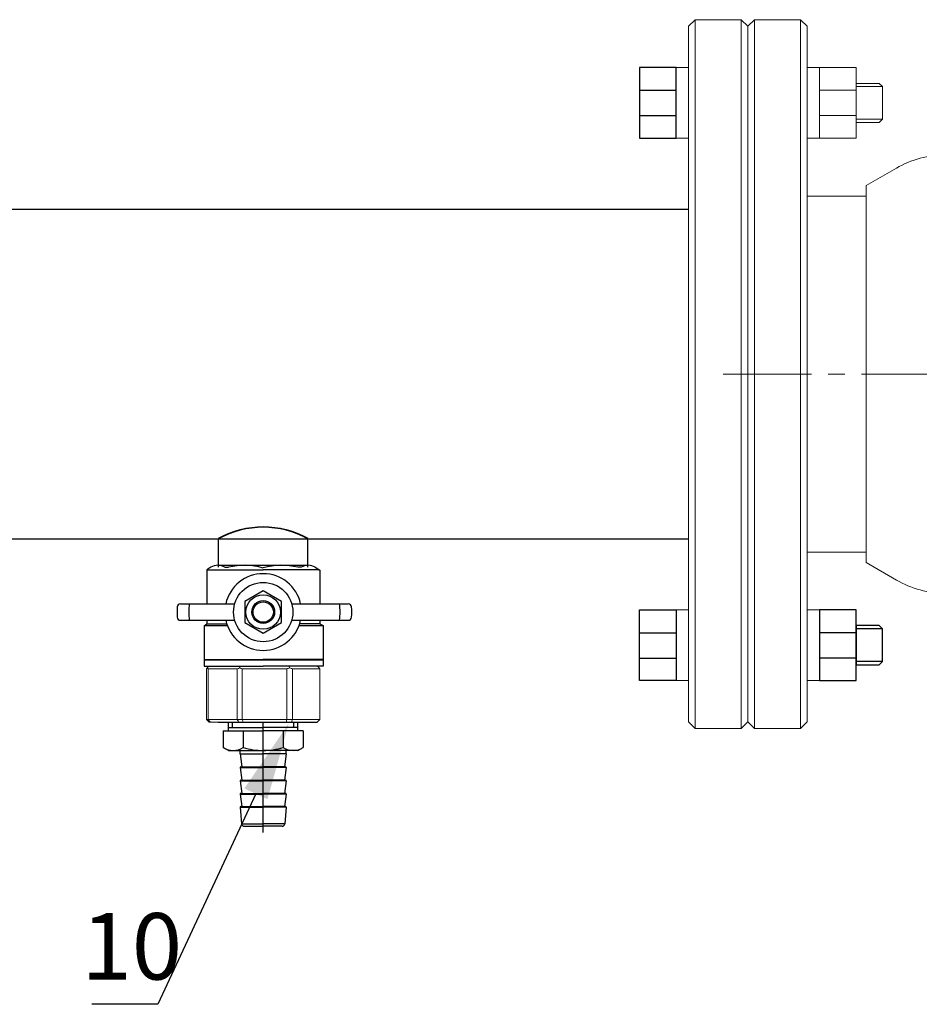
# Model space of a CAD drawing. Units: millimetres. Extents: x -2834 to 1416, y -2599 to 322.
# Drawn here: x -24 to 58, y -2303 to -2214 of the extents above; entities that cross this region are included whole.
import ezdxf
from ezdxf import colors
from ezdxf.entities.mleader import LeaderData, LeaderLine
from ezdxf.math import Vec2, Vec3

# ---------------------------------------------------------------- set-up
doc = ezdxf.new("R2010")
doc.units = ezdxf.units.MM
for name, pattern in [('CENTER2', [28.575, 19.05, -3.175, 3.175, -3.175]), ('K5LT_AXLED', [27.863935, 23.363935, -1.5, 1.5, -1.5]), ('K5LT_BASIC', [0])]:
    doc.linetypes.add(name, pattern=pattern)
doc.layers.add('Системный слой', color=7, linetype='Continuous')
doc.styles.get("Standard").update_dxf_attribs({"font": 'isocpeui.ttf'})
doc.styles.add('style1', font='isocpeur.ttf', dxfattribs={"oblique": 15, "height": 3})

msp = doc.modelspace()

# ---------------------------------------------------------------- linework, layer by layer
at = {"color": 7, "lineweight": 20}
for p, q in [((35.705, -2218.171, -22.341), (36.826, -2218.171, -22.341)), ((48.657, -2218.171, -22.341), (47.536, -2218.171, -22.341)), ((51.956, -2220.21, -22.341), (48.657, -2220.21, -22.341)), ((54.337, -2219.899, -22.341), (51.956, -2219.899, -22.341)), ((51.956, -2222.494, -22.341), (48.657, -2222.494, -22.341)), ((54.337, -2222.841, -22.341), (51.956, -2222.841, -22.341)), ((35.705, -2224.558, -22.341), (36.826, -2224.558, -22.341)), ((48.657, -2224.558, -22.341), (47.536, -2224.558, -22.341)), ((35.705, -2267.117, -22.341), (36.826, -2267.117, -22.341)), ((48.657, -2267.117, -22.341), (47.536, -2267.117, -22.341)), ((35.705, -2273.504, -22.341), (36.826, -2273.504, -22.341)), ((48.657, -2273.504, -22.341), (47.536, -2273.504, -22.341))]:
    msp.add_line(p, q, dxfattribs=at)
at = {"color": 7}
for p, q in [((32.407, -2220.21, -22.341), (35.705, -2220.21, -22.341)), ((32.407, -2222.494, -22.341), (35.705, -2222.494, -22.341)), ((-31.766, -2230.963, -22.341), (36.826, -2230.963, -22.341)), ((-31.766, -2260.713, -22.341), (36.826, -2260.713, -22.341)), ((-5.585, -2263.278, 44.181), (-5.585, -2260.68, 44.181)), ((2.476, -2263.278, 44.181), (2.476, -2260.68, 44.181)), ((-5.647, -2263.096, 44.181), (2.507, -2263.096, 44.181)), ((-6.882, -2268.553, 44.181), (-6.656, -2268.37, 44.181)), ((32.407, -2269.181, -22.341), (35.705, -2269.181, -22.341)), ((51.956, -2269.181, -22.341), (48.657, -2269.181, -22.341)), ((54.337, -2268.834, -22.341), (51.956, -2268.834, -22.341)), ((32.407, -2271.466, -22.341), (35.705, -2271.466, -22.341)), ((51.956, -2271.466, -22.341), (48.657, -2271.466, -22.341)), ((54.337, -2271.776, -22.341), (51.956, -2271.776, -22.341)), ((-5.614, -2277.267, 44.181), (3.312, -2277.267, 44.181)), ((-4.678, -2278.028, 44.181), (-4.678, -2277.267, 44.181)), ((-4.678, -2277.267, 44.181), (1.569, -2277.267, 44.181)), ((-4.321, -2277.73, 44.181), (-4.321, -2277.267, 44.181)), ((1.212, -2277.73, 44.181), (1.212, -2277.267, 44.181)), ((1.569, -2278.028, 44.181), (1.569, -2277.267, 44.181)), ((-5.162, -2278.028, 44.181), (-5.162, -2279.534, 44.181)), ((-5.162, -2278.028, 44.181), (-1.555, -2278.028, 44.181)), ((-4.678, -2277.73, 44.181), (-1.555, -2277.73, 44.181)), ((-3.358, -2278.028, 44.181), (-3.358, -2279.534, 44.181)), ((1.569, -2277.73, 44.181), (-1.555, -2277.73, 44.181)), ((2.052, -2278.028, 44.181), (-1.555, -2278.028, 44.181)), ((0.249, -2278.028, 44.181), (0.249, -2279.534, 44.181)), ((2.052, -2278.028, 44.181), (2.052, -2279.534, 44.181)), ((-4.678, -2279.813, 44.181), (-5.162, -2279.534, 44.181)), ((-4.678, -2279.813, 44.181), (-1.555, -2279.813, 44.181)), ((-3.637, -2280.11, 44.181), (-3.637, -2279.813, 44.181)), ((-3.637, -2280.11, 44.181), (-3.488, -2281.3, 44.181)), ((-3.637, -2280.11, 44.181), (-1.555, -2280.11, 44.181)), ((1.569, -2279.813, 44.181), (-1.555, -2279.813, 44.181)), ((0.528, -2280.11, 44.181), (-1.555, -2280.11, 44.181)), ((0.528, -2280.11, 44.181), (0.379, -2281.3, 44.181)), ((0.528, -2280.11, 44.181), (0.528, -2279.813, 44.181)), ((1.569, -2279.813, 44.181), (2.052, -2279.534, 44.181)), ((-3.637, -2281.36, 44.181), (-3.488, -2282.49, 44.181)), ((-3.637, -2281.36, 44.181), (-1.555, -2281.36, 44.181)), ((-3.578, -2281.3, 44.181), (-1.555, -2281.3, 44.181)), ((0.468, -2281.3, 44.181), (-1.555, -2281.3, 44.181)), ((0.528, -2281.36, 44.181), (-1.555, -2281.36, 44.181)), ((0.528, -2281.36, 44.181), (0.379, -2282.49, 44.181)), ((-3.637, -2282.55, 44.181), (-1.555, -2282.55, 44.181)), ((-3.637, -2282.55, 44.181), (-3.488, -2283.68, 44.181)), ((-3.578, -2282.49, 44.181), (-1.555, -2282.49, 44.181)), ((0.468, -2282.49, 44.181), (-1.555, -2282.49, 44.181)), ((0.528, -2282.55, 44.181), (-1.555, -2282.55, 44.181)), ((0.528, -2282.55, 44.181), (0.379, -2283.68, 44.181)), ((-3.637, -2283.74, 44.181), (-3.488, -2284.87, 44.181)), ((-3.637, -2283.74, 44.181), (-1.555, -2283.74, 44.181)), ((-3.637, -2283.74, 44.181), (-3.637, -2283.74, 44.181)), ((-3.578, -2283.68, 44.181), (-1.555, -2283.68, 44.181)), ((0.468, -2283.68, 44.181), (-1.555, -2283.68, 44.181)), ((0.528, -2283.74, 44.181), (-1.555, -2283.74, 44.181)), ((0.528, -2283.74, 44.181), (0.379, -2284.87, 44.181)), ((0.528, -2283.74, 44.181), (0.528, -2283.74, 44.181)), ((-3.637, -2284.93, 44.181), (-3.507, -2286.438, 44.181)), ((-3.637, -2284.93, 44.181), (-1.555, -2284.93, 44.181)), ((-3.637, -2284.93, 44.181), (-3.637, -2284.93, 44.181)), ((-3.578, -2284.87, 44.181), (-1.555, -2284.87, 44.181)), ((0.468, -2284.87, 44.181), (-1.555, -2284.87, 44.181)), ((0.528, -2284.93, 44.181), (-1.555, -2284.93, 44.181)), ((0.528, -2284.93, 44.181), (0.398, -2286.438, 44.181)), ((0.528, -2284.93, 44.181), (0.528, -2284.93, 44.181)), ((-3.507, -2286.438, 44.181), (-1.555, -2286.438, 44.181)), ((-3.27, -2286.655, 44.181), (-1.555, -2286.655, 44.181)), ((0.398, -2286.438, 44.181), (-1.555, -2286.438, 44.181)), ((0.161, -2286.655, 44.181), (-1.555, -2286.655, 44.181))]:
    msp.add_line(p, q, dxfattribs=at)
at = {"color": 7, "ltscale": 0.5}
for p, q in [((-6.271, -2263.278, 44.181), (-6.656, -2263.501, 44.181)), ((-5.023, -2263.278, 44.181), (-4.701, -2263.278, 44.181)), ((1.883, -2263.278, 44.181), (1.561, -2263.278, 44.181)), ((3.131, -2263.278, 44.181), (3.562, -2263.527, 44.181)), ((-6.656, -2263.501, 44.181), (-6.656, -2266.578, 44.181)), ((-6.656, -2263.503, 44.181), (-1.555, -2263.503, 44.181)), ((3.52, -2263.503, 44.181), (-1.555, -2263.503, 44.181)), ((3.562, -2263.527, 44.181), (3.562, -2266.578, 44.181)), ((-9.019, -2266.578, 44.181), (-4.127, -2266.578, 44.181)), ((1.018, -2266.578, 44.181), (6.128, -2266.578, 44.181)), ((-9.019, -2268.059, 44.181), (-4.127, -2268.059, 44.181)), ((-4.788, -2268.553, 44.181), (-6.882, -2268.553, 44.181)), ((-6.882, -2268.553, 44.181), (-6.882, -2271.608, 44.181)), ((-6.656, -2268.059, 44.181), (-6.656, -2268.37, 44.181)), ((-6.656, -2268.37, 44.181), (-4.852, -2268.37, 44.181)), ((1.018, -2268.059, 44.181), (6.128, -2268.059, 44.181)), ((3.857, -2268.553, 44.181), (1.679, -2268.553, 44.181)), ((3.562, -2268.37, 44.181), (1.743, -2268.37, 44.181)), ((3.562, -2268.059, 44.181), (3.562, -2268.37, 44.181)), ((3.567, -2268.37, 44.181), (3.857, -2268.538, 44.181)), ((3.857, -2268.538, 44.181), (3.857, -2271.608, 44.181)), ((-6.882, -2271.608, 44.181), (-1.555, -2271.608, 44.181)), ((-6.873, -2271.615, 44.181), (-1.555, -2271.615, 44.181)), ((-1.555, -2271.629, 44.181), (-6.873, -2271.629, 44.181)), ((-6.873, -2271.629, 44.181), (-6.873, -2272.21, 44.181)), ((3.857, -2271.608, 44.181), (-1.555, -2271.608, 44.181)), ((3.867, -2271.615, 44.181), (-1.555, -2271.615, 44.181)), ((-1.555, -2271.629, 44.181), (3.867, -2271.629, 44.181)), ((3.867, -2271.629, 44.181), (3.867, -2272.21, 44.181)), ((-6.873, -2272.21, 44.181), (-1.555, -2272.21, 44.181)), ((3.867, -2272.21, 44.181), (-1.555, -2272.21, 44.181))]:
    msp.add_line(p, q, dxfattribs=at)
at = {"color": 7, "linetype": 'Continuous', "lineweight": 15}
for p, q in [((-6.663, -2277.029, 44.181), (-6.663, -2272.448, 44.181)), ((-6.602, -2272.349, 44.181), (-6.456, -2272.21, 44.181)), ((-3.913, -2272.448, 44.181), (-6.528, -2272.448, 44.181)), ((-6.528, -2277.029, 44.181), (-6.528, -2272.448, 44.181)), ((-6.456, -2272.21, 44.181), (-3.602, -2272.21, 44.181)), ((-3.913, -2277.029, 44.181), (-3.913, -2272.448, 44.181)), ((-3.68, -2272.349, 44.181), (-3.602, -2272.21, 44.181)), ((0.564, -2272.448, 44.181), (-3.439, -2272.448, 44.181)), ((-3.439, -2277.029, 44.181), (-3.439, -2272.448, 44.181)), ((0.564, -2277.029, 44.181), (0.564, -2272.448, 44.181)), ((0.796, -2272.21, 44.181), (0.833, -2272.349, 44.181)), ((1.099, -2277.029, 44.181), (1.099, -2272.448, 44.181)), ((3.554, -2272.448, 44.181), (1.099, -2272.448, 44.181)), ((3.347, -2272.21, 44.181), (3.493, -2272.349, 44.181)), ((3.554, -2277.029, 44.181), (3.554, -2272.448, 44.181)), ((-6.663, -2277.029, 44.181), (-6.528, -2277.029, 44.181)), ((-6.528, -2277.029, 44.181), (-3.913, -2277.029, 44.181)), ((-6.312, -2277.267, 44.181), (-6.421, -2277.267, 44.181)), ((-3.747, -2277.267, 44.181), (-6.312, -2277.267, 44.181)), ((-3.913, -2277.029, 44.181), (-3.439, -2277.029, 44.181)), ((-3.364, -2277.267, 44.181), (-3.747, -2277.267, 44.181)), ((-3.439, -2277.029, 44.181), (0.564, -2277.029, 44.181)), ((0.557, -2277.267, 44.181), (-3.364, -2277.267, 44.181)), ((0.99, -2277.267, 44.181), (0.557, -2277.267, 44.181)), ((0.564, -2277.029, 44.181), (1.099, -2277.029, 44.181)), ((3.312, -2277.267, 44.181), (0.99, -2277.267, 44.181)), ((1.099, -2277.029, 44.181), (3.554, -2277.029, 44.181))]:
    msp.add_line(p, q, dxfattribs=at)
at = {"color": 7, "linetype": 'CENTER2'}
msp.add_line((-1.555, -2287.199, 44.181), (-1.555, -2277.267, 44.181), dxfattribs=at)
at = {"color": 7}
for points, elevation in [([(35.705, -2218.171), (32.407, -2218.171), (32.407, -2224.558), (35.705, -2224.558)], -22.341), ([(-1.555, -2265.406), (-3.211, -2266.362), (-3.211, -2268.275), (-1.555, -2269.231), (0.102, -2268.275), (0.102, -2266.362)], 44.181), ([(35.705, -2273.504), (32.407, -2273.504), (32.407, -2267.117), (35.705, -2267.117)], -22.341), ([(48.657, -2273.504), (51.956, -2273.504), (51.956, -2267.117), (48.657, -2267.117)], -22.341), ([(51.956, -2272.074), (54.04, -2272.074), (54.337, -2271.776), (54.337, -2268.834), (54.04, -2268.537), (51.956, -2268.537)], -22.341)]:
    msp.add_lwpolyline(points, close=True, dxfattribs=dict(at, elevation=elevation))
at = {"color": 7, "lineweight": 20, "elevation": -22.341}
for points in [[(48.657, -2218.171), (51.956, -2218.171), (51.956, -2224.558), (48.657, -2224.558)], [(51.956, -2219.602), (54.04, -2219.602), (54.337, -2219.899), (54.337, -2222.841), (54.04, -2223.139), (51.956, -2223.139)]]:
    msp.add_lwpolyline(points, close=True, dxfattribs=at)
at = {"color": 7}
for radius in [2.677, 1.558, 1.031, 0.92]:
    msp.add_circle((-1.555, -2267.318, 44.181), radius, dxfattribs=at)
at = {"color": 7, "lineweight": 35}
msp.add_arc((-1.555, -2267.936, 44.181), 8.3, 60.94748, 119.05252, dxfattribs=at)
at = {"color": 7, "ltscale": 0.5}
for centre, radius, start, end in [((-5.647, -2264.255, 44.181), 1.159, 57.43415, 122.56585), ((-3.249, -2269.027, 44.181), 5.929, 73.39261, 104.17152), ((0.109, -2269.027, 44.181), 5.929, 75.82848, 106.29883), ((2.507, -2264.255, 44.181), 1.159, 57.43415, 122.56585)]:
    msp.add_arc(centre, radius, start, end, dxfattribs=at)
at = {"color": 7}
for centre, radius, start, end in [((-1.555, -2267.318, 44.181), 3.461, 90, 167.64462), ((-1.555, -2267.318, 44.181), 3.461, 12.35538, 90), ((-1.445, -2267.318, 44.181), 7.884, 176.65204, 183.34796), ((-9.019, -2266.875, 44.181), 0.297, 90, 176.65204), ((-1.445, -2267.318, 44.181), 6.827, 173.77311, 186.22689), ((-1.445, -2267.318, 44.181), 6.827, 353.77311, 6.22689), ((6.128, -2266.875, 44.181), 0.297, 3.34796, 90), ((-1.445, -2267.318, 44.181), 7.884, 356.65204, 3.34796), ((-9.019, -2267.761, 44.181), 0.297, 183.34796, 270), ((-1.555, -2267.318, 44.181), 3.461, 192.35538, 270), ((-1.555, -2267.318, 44.181), 3.461, 270, 347.64462), ((6.128, -2267.761, 44.181), 0.297, 270, 356.65204), ((-4.26, -2278.216, 44.181), 1.597, 235.61575, 304.38425), ((-1.555, -2273.844, 44.181), 5.968, 252.41205, 270), ((-1.555, -2273.844, 44.181), 5.968, 270, 287.58795), ((1.151, -2278.216, 44.181), 1.597, 235.61575, 304.38425), ((-3.578, -2281.36, 44.181), 0.0595, 90, 180), ((0.468, -2281.36, 44.181), 0.0595, 0, 90), ((-3.578, -2282.55, 44.181), 0.0595, 90, 180), ((0.468, -2282.55, 44.181), 0.0595, 0, 90), ((-3.578, -2283.74, 44.181), 0.0595, 90, 180), ((0.468, -2283.74, 44.181), 0.0595, 0, 90), ((-3.578, -2284.93, 44.181), 0.0595, 90, 180), ((0.468, -2284.93, 44.181), 0.0595, 0, 90), ((-3.27, -2286.417, 44.181), 0.238, 184.92711, 270), ((0.161, -2286.417, 44.181), 0.238, 270, 355.07289)]:
    msp.add_arc(centre, radius, start, end, dxfattribs=at)
at = {"color": 7, "linetype": 'Continuous', "lineweight": 15}
for centre, major_axis, ratio, start_param, end_param in [((-1.555, -2267.539, 44.181), (5.193, 5.193), 0.072735, 2.821501, 2.874508), ((-1.555, -2267.539, 44.181), (4.942, 4.942), 0.331491, 3.068985, 3.121992), ((-1.012, -2267.539, 44.181), (4.942, 4.942), 0.331491, 3.801377, 3.854383), ((-1.012, -2267.539, 44.181), (3.939, 3.939), 0.864393, 3.461684, 3.514691), ((-0.442, -2267.539, 44.181), (3.939, 3.939), 0.864393, 4.194076, 4.247082), ((-0.442, -2267.539, 44.181), (-4.653, 4.653), 0.502076, 2.283587, 2.336593), ((-1.555, -2267.539, 44.181), (5.193, -5.193), 0.072735, 0.267085, 0.320092)]:
    msp.add_ellipse(centre, major_axis=major_axis, ratio=ratio, start_param=start_param, end_param=end_param, dxfattribs=at)
for points in [[(-6.663, -2277.029, 44.181), (-6.582, -2277.108, 44.181), (-6.502, -2277.188, 44.181), (-6.421, -2277.267, 44.181)], [(-6.528, -2277.029, 44.181), (-6.456, -2277.108, 44.181), (-6.384, -2277.188, 44.181), (-6.312, -2277.267, 44.181)], [(-3.913, -2277.029, 44.181), (-3.857, -2277.108, 44.181), (-3.802, -2277.188, 44.181), (-3.747, -2277.267, 44.181)], [(-3.439, -2277.029, 44.181), (-3.414, -2277.108, 44.181), (-3.389, -2277.188, 44.181), (-3.364, -2277.267, 44.181)], [(0.564, -2277.029, 44.181), (0.562, -2277.108, 44.181), (0.56, -2277.188, 44.181), (0.557, -2277.267, 44.181)], [(1.099, -2277.029, 44.181), (1.062, -2277.108, 44.181), (1.026, -2277.188, 44.181), (0.99, -2277.267, 44.181)], [(3.554, -2277.029, 44.181), (3.473, -2277.108, 44.181), (3.393, -2277.188, 44.181), (3.312, -2277.267, 44.181)]]:
    msp.add_open_spline(points, degree=3, dxfattribs=at)
at = {"layer": 'Системный слой', "color": 7, "linetype": 'K5LT_BASIC', "lineweight": 20}
for p, q in [((37.421, -2213.856, -22.341), (36.826, -2214.451, -22.341)), ((41.586, -2213.856, -22.341), (37.421, -2213.856, -22.341)), ((37.421, -2277.819, -22.341), (37.421, -2213.856, -22.341)), ((41.586, -2277.819, -22.341), (41.586, -2213.856, -22.341)), ((41.586, -2213.856, -22.341), (42.181, -2214.451, -22.341)), ((42.776, -2213.856, -22.341), (42.181, -2214.451, -22.341)), ((46.941, -2213.856, -22.341), (42.776, -2213.856, -22.341)), ((42.776, -2277.819, -22.341), (42.776, -2213.856, -22.341)), ((46.941, -2277.819, -22.341), (46.941, -2213.856, -22.341)), ((46.941, -2213.856, -22.341), (47.536, -2214.451, -22.341)), ((36.826, -2277.224, -22.341), (36.826, -2214.451, -22.341)), ((42.181, -2277.224, -22.341), (42.181, -2214.451, -22.341)), ((42.181, -2277.224, -22.341), (42.181, -2214.451, -22.341)), ((47.536, -2277.224, -22.341), (47.536, -2214.451, -22.341)), ((55.592, -2227.25, -22.341), (52.861, -2228.826, -22.341)), ((52.861, -2262.849, -22.341), (52.861, -2228.826, -22.341)), ((47.536, -2229.773, -22.341), (52.753, -2229.773, -22.341)), ((47.536, -2261.903, -22.341), (52.753, -2261.903, -22.341)), ((52.861, -2261.902, -22.341), (52.861, -2262.849, -22.341)), ((55.592, -2264.426, -22.341), (52.861, -2262.849, -22.341)), ((37.421, -2277.819, -22.341), (36.826, -2277.224, -22.341)), ((41.586, -2277.819, -22.341), (42.181, -2277.224, -22.341)), ((42.776, -2277.819, -22.341), (42.181, -2277.224, -22.341)), ((46.941, -2277.819, -22.341), (47.536, -2277.224, -22.341)), ((41.586, -2277.819, -22.341), (37.421, -2277.819, -22.341)), ((46.941, -2277.819, -22.341), (42.776, -2277.819, -22.341))]:
    msp.add_line(p, q, dxfattribs=at)
at = {"layer": 'Системный слой', "color": 7, "linetype": 'K5LT_AXLED', "lineweight": 20}
msp.add_line((75.799, -2245.838, -22.341), (39.95, -2245.838, -22.341), dxfattribs=at)
at = {"layer": 'Системный слой', "color": 7, "linetype": 'K5LT_BASIC', "lineweight": 20}
for centre, radius, start, end in [((60.055, -2234.979, -22.341), 8.925, 90, 120), ((52.753, -2235.723, -22.341), 5.95, 88.95099, 90), ((52.753, -2255.953, -22.341), 5.95, 270, 271.04901), ((60.055, -2256.696, -22.341), 8.925, 240, 270)]:
    msp.add_arc(centre, radius, start, end, dxfattribs=at)

# ---------------------------------------------------------------- texts
at = {"color": 7, "insert": (-17.958, -2294.485, 2.018), "char_height": 6, "attachment_point": 1, "style": 'style1'}
msp.add_mtext_dynamic_manual_height_columns('10', width=31.11046, gutter_width=12.5, heights=[0], dxfattribs=at)

# ---------------------------------------------------------------- leaders
at = {"color": 7}
ml = msp.add_multileader_mtext('Standard', dxfattribs=at)
ml.set_content(' ', color=7)
ml.set_leader_properties()
ml.build(insert=Vec2(0, 0))
ml.multileader.update_dxf_attribs({"arrow_head_size": 7})
ctx = ml.context
ctx.base_point, ctx.char_height, ctx.arrow_head_size, ctx.landing_gap_size, ctx.plane_origin = Vec3(-21.842, -2302.718, 2.018), 2.975, 7, 1.488, Vec3(-51.994, -2279.74, 2.018)
ctx.text_align_type, ctx.attachment_type = 2, 2
notes = []
notes.append((ctx, [(0, (1, 1, 0), (-11.069, -2302.718, 2.018), (-1, 0), 5.95, [(0, [(0.746, -2277.38, 2.018)], 0, [])])]))
ctx.mtext.insert, ctx.mtext.alignment, ctx.mtext.flow_direction = Vec3(-18.506, -2301.231, 2.018), 3, 5
for ctx, leaders in notes:
    for number, flags, end, landing, length, lines in leaders:
        leader = LeaderData()
        leader.index, (leader.has_last_leader_line, leader.has_dogleg_vector, leader.attachment_direction) = number, flags
        leader.last_leader_point, leader.dogleg_vector, leader.dogleg_length = Vec3(end), Vec3(landing), length
        for number, points, colour, breaks in lines:
            line = LeaderLine()
            line.index, line.vertices, line.color, line.breaks = number, Vec3.list(points), colors.encode_raw_color(colour), breaks
            leader.lines.append(line)
        ctx.leaders.append(leader)

doc.saveas('drawing.dxf')
